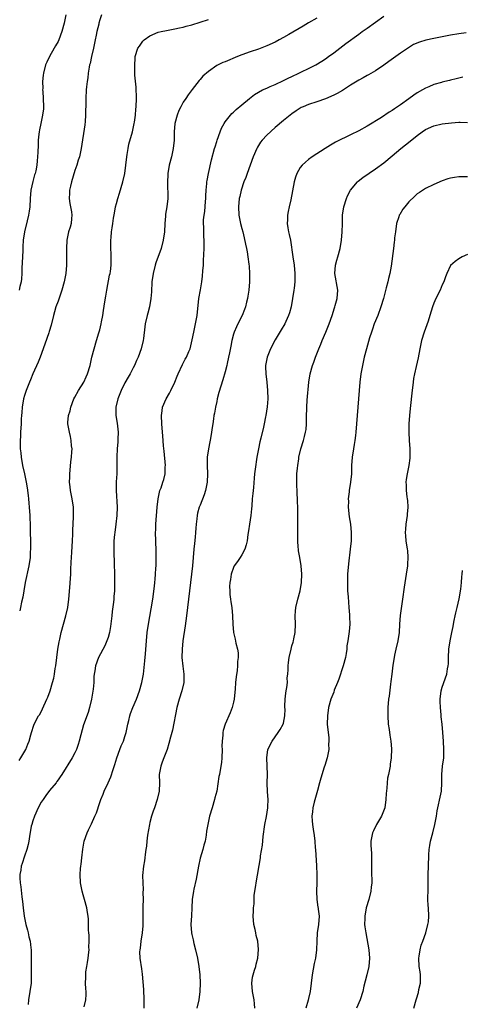
# Model space of a CAD drawing. Units: inches. Extents: x 2619000 to 2622000, y 1488000 to 1491000.
# Drawn here: x 2620172 to 2620278, y 1489508 to 1489744 of the extents above; entities that cross this region are included whole.
import ezdxf

# ---------------------------------------------------------------- set-up
doc = ezdxf.new("R2010")
doc.units = ezdxf.units.IN
doc.header["$MEASUREMENT"] = 0
doc.layers.add('LD26191488_10ft', color=2, linetype='Continuous')

msp = doc.modelspace()

# ---------------------------------------------------------------- linework, layer by layer
at = {"layer": 'LD26191488_10ft'}
for points, elevation in [([(2620182.89, 1489745), (2620182.45, 1489743), (2620181.95, 1489741), (2620181.2, 1489739), (2620181, 1489738.62), (2620180.4, 1489737.6), (2620180.08, 1489737), (2620178.93, 1489735), (2620178.33, 1489733.67), (2620178.03, 1489733), (2620177.53, 1489731), (2620177.46, 1489730.54), (2620177.32, 1489729), (2620177.34, 1489727.34), (2620177.32, 1489727), (2620177.33, 1489726.67), (2620177.47, 1489725), (2620177.55, 1489723), (2620177.52, 1489722.48), (2620177.32, 1489721), (2620176.85, 1489719), (2620176.56, 1489717.44), (2620176.46, 1489717), (2620176.38, 1489716.38), (2620176.28, 1489715), (2620176.26, 1489713.74), (2620176.14, 1489712.14), (2620176.1, 1489711), (2620175.97, 1489710.03), (2620175.89, 1489709), (2620175.65, 1489707.65), (2620175.49, 1489707), (2620175.37, 1489706.63), (2620174.95, 1489705.05), (2620174.49, 1489703), (2620174.31, 1489701), (2620174.23, 1489699), (2620174.07, 1489697.93), (2620173.96, 1489697), (2620173.65, 1489695.65), (2620172.97, 1489693.03), (2620172.67, 1489691), (2620172.56, 1489689.44), (2620172.56, 1489688.56), (2620172.39, 1489685.61), (2620172.36, 1489684.36), (2620172.35, 1489683), (2620172.28, 1489681.72), (2620172.19, 1489681), (2620171.89, 1489679.89), (2620171.67, 1489679)], 9010), ([(2620191.38, 1489745), (2620191, 1489743.83), (2620190.81, 1489743), (2620190.77, 1489742.77), (2620190.31, 1489741), (2620190.17, 1489740.17), (2620189.91, 1489739), (2620189.76, 1489738.24), (2620189.5, 1489737), (2620189.04, 1489735.04), (2620188.67, 1489733.33), (2620188.57, 1489733), (2620188.46, 1489732.46), (2620188.22, 1489731), (2620188.1, 1489729.9), (2620187.94, 1489729), (2620187.78, 1489727.78), (2620187.72, 1489727), (2620187.63, 1489725), (2620187.64, 1489723.65), (2620187.63, 1489723), (2620187.6, 1489722.4), (2620187.6, 1489721), (2620187.47, 1489719.48), (2620187.38, 1489718.62), (2620186.58, 1489713), (2620186.12, 1489711), (2620185.83, 1489710.17), (2620185.47, 1489709), (2620185, 1489707.71), (2620184.22, 1489705), (2620183.98, 1489703.98), (2620183.77, 1489703), (2620183.74, 1489702.26), (2620183.66, 1489701), (2620183.82, 1489699.82), (2620184.19, 1489697.81), (2620184.3, 1489697), (2620184.19, 1489696.19), (2620184.12, 1489695), (2620183.88, 1489694.12), (2620183.51, 1489693), (2620183.09, 1489691), (2620183.03, 1489689), (2620183.06, 1489687.06), (2620183.03, 1489685), (2620182.85, 1489683), (2620182.46, 1489681), (2620181.88, 1489679), (2620181, 1489676.38), (2620180.5, 1489675), (2620180.15, 1489673.85), (2620179.91, 1489673), (2620179.33, 1489670.67), (2620178.88, 1489669.12), (2620178.78, 1489668.78), (2620177.87, 1489666.13), (2620176.71, 1489663), (2620176.24, 1489661.76), (2620174.98, 1489659), (2620174.42, 1489657.58), (2620174.18, 1489657), (2620173.4, 1489655), (2620173, 1489653.81), (2620172.76, 1489653), (2620172.39, 1489651), (2620172.31, 1489649.69), (2620172.24, 1489649), (2620172.2, 1489648.2), (2620172.18, 1489647), (2620172.05, 1489645), (2620172.01, 1489644.01), (2620171.92, 1489643), (2620171.92, 1489642.08), (2620171.96, 1489641), (2620172.06, 1489640.06), (2620172.19, 1489639), (2620172.53, 1489637), (2620172.94, 1489635), (2620173.38, 1489633), (2620173.64, 1489631.64), (2620173.85, 1489629.85), (2620173.94, 1489629), (2620174.02, 1489628.02), (2620174.11, 1489627), (2620174.23, 1489625), (2620174.32, 1489622.32), (2620174.41, 1489617.59), (2620174.41, 1489617), (2620174.36, 1489616.36), (2620174.31, 1489615), (2620174.01, 1489613), (2620173.11, 1489609), (2620172.78, 1489607), (2620172.56, 1489605.44), (2620172.29, 1489604.29), (2620172.03, 1489603), (2620171.82, 1489602.18)], 9020), ([(2620243, 1489744.19), (2620241, 1489743.07), (2620239.71, 1489742.29), (2620236.27, 1489740.27), (2620235, 1489739.55), (2620233.93, 1489739), (2620233, 1489738.47), (2620231, 1489737.56), (2620229, 1489736.82), (2620227, 1489736.14), (2620225, 1489735.4), (2620223.97, 1489735), (2620221, 1489733.78), (2620220.45, 1489733.55), (2620219, 1489732.83), (2620217, 1489731.44), (2620215.69, 1489730.31), (2620215, 1489729.49), (2620214.76, 1489729.24), (2620213.15, 1489727.15), (2620212.13, 1489725.87), (2620211.59, 1489725), (2620211, 1489724.11), (2620210.39, 1489723), (2620209.95, 1489722.05), (2620209.5, 1489721), (2620208.95, 1489719), (2620208.82, 1489717), (2620208.79, 1489715), (2620208.58, 1489713), (2620208.13, 1489711), (2620207.64, 1489709), (2620207.3, 1489707), (2620207.3, 1489706.7), (2620207.19, 1489705), (2620207.23, 1489703.23), (2620207.28, 1489702.72), (2620207.27, 1489701), (2620207.02, 1489699), (2620206.75, 1489697.25), (2620206.74, 1489696.74), (2620206.61, 1489695), (2620206.49, 1489693), (2620206.21, 1489691), (2620205.69, 1489689), (2620204.45, 1489685.55), (2620204.26, 1489685), (2620203.75, 1489683), (2620203.49, 1489681), (2620203.36, 1489678.64), (2620203.22, 1489677), (2620202.89, 1489675), (2620202.51, 1489673.49), (2620202.38, 1489673), (2620201.9, 1489671), (2620201.76, 1489670.24), (2620201.43, 1489667.43), (2620201.37, 1489667), (2620200.9, 1489665), (2620200.19, 1489663), (2620199.81, 1489662.19), (2620199.32, 1489661), (2620199, 1489660.41), (2620198.29, 1489659), (2620197.8, 1489658.2), (2620197, 1489656.82), (2620196.13, 1489655), (2620195.83, 1489654.17), (2620195.32, 1489653), (2620194.81, 1489651), (2620194.84, 1489649), (2620195.17, 1489647.17), (2620195.39, 1489645), (2620195.34, 1489643.34), (2620195.33, 1489642.67), (2620195.15, 1489641), (2620195.07, 1489639.07), (2620195.12, 1489637), (2620195.07, 1489635), (2620194.93, 1489633.07), (2620194.91, 1489631), (2620195.13, 1489627), (2620195.08, 1489625), (2620194.84, 1489623), (2620194.58, 1489621), (2620194.52, 1489620.52), (2620194.4, 1489619), (2620194.38, 1489617.62), (2620194.35, 1489617), (2620194.35, 1489616.35), (2620194.45, 1489613.55), (2620194.5, 1489611), (2620194.52, 1489609), (2620194.49, 1489607), (2620194.38, 1489605.62), (2620194.36, 1489605), (2620194.3, 1489604.3), (2620193.97, 1489602.03), (2620193.86, 1489601), (2620193.56, 1489598.44), (2620193.31, 1489597), (2620193, 1489595.83), (2620192.71, 1489595), (2620192.17, 1489593.83), (2620190.68, 1489591), (2620189.96, 1489589), (2620189.8, 1489587.8), (2620189.66, 1489587), (2620189.58, 1489586.42), (2620189.55, 1489585), (2620189.43, 1489583.43), (2620189.03, 1489581), (2620188.54, 1489579), (2620188.18, 1489577.82), (2620187.13, 1489574.87), (2620186.45, 1489572.45), (2620186.09, 1489571), (2620185.83, 1489570.17), (2620185.4, 1489569), (2620185, 1489568.18), (2620184.37, 1489567), (2620181.91, 1489563), (2620181.55, 1489562.45), (2620181, 1489561.68), (2620180.74, 1489561.26), (2620180.55, 1489561), (2620179, 1489559.12), (2620178.07, 1489557.93), (2620177.41, 1489557), (2620177, 1489556.35), (2620176.25, 1489555), (2620175.35, 1489553), (2620175, 1489551.88), (2620174.7, 1489551), (2620174.61, 1489550.61), (2620174.15, 1489548.15), (2620173.99, 1489547), (2620173.82, 1489546.18), (2620173.52, 1489545), (2620173, 1489543.42), (2620172.38, 1489541.62), (2620172.2, 1489541), (2620172.08, 1489540.08), (2620171.89, 1489539), (2620171.88, 1489538.12), (2620171.93, 1489537), (2620172.07, 1489536.07), (2620172.31, 1489533.69), (2620172.51, 1489532.51), (2620172.65, 1489531), (2620172.91, 1489529), (2620173.32, 1489527), (2620173.66, 1489525.66), (2620173.86, 1489525), (2620174.04, 1489524.04), (2620174.33, 1489523), (2620174.52, 1489521.48), (2620174.55, 1489521), (2620174.54, 1489520.54), (2620174.58, 1489519), (2620174.55, 1489516.55), (2620174.57, 1489515), (2620174.56, 1489513.44), (2620174.55, 1489513), (2620174.29, 1489511), (2620173.93, 1489509), (2620173.85, 1489507.85)], 9040), ([(2620187.27, 1489507.27), (2620187.66, 1489509), (2620187.73, 1489510.27), (2620187.71, 1489511), (2620187.65, 1489511.65), (2620187.6, 1489513), (2620187.69, 1489514.31), (2620187.65, 1489515), (2620187.66, 1489515.66), (2620187.89, 1489517), (2620188.07, 1489517.93), (2620188.19, 1489519), (2620188.38, 1489520.38), (2620188.43, 1489521), (2620188.38, 1489521.62), (2620188.49, 1489523), (2620188.48, 1489524.48), (2620188.37, 1489525), (2620188.29, 1489525.71), (2620188.3, 1489528.3), (2620188.24, 1489529), (2620188.08, 1489529.92), (2620187.92, 1489531), (2620187.34, 1489533), (2620187, 1489534.11), (2620186.76, 1489535), (2620186.37, 1489537), (2620186.28, 1489539), (2620186.42, 1489540.42), (2620186.46, 1489541), (2620186.52, 1489541.48), (2620186.73, 1489543), (2620186.95, 1489545.05), (2620187.27, 1489547), (2620187.94, 1489549), (2620188.27, 1489549.73), (2620189, 1489551.18), (2620189.85, 1489553), (2620190.19, 1489553.81), (2620191, 1489556.23), (2620191.23, 1489557), (2620191.77, 1489558.23), (2620192.07, 1489559), (2620193, 1489560.99), (2620193.61, 1489562.39), (2620194.19, 1489564.19), (2620194.62, 1489565.38), (2620195.12, 1489567), (2620195.82, 1489569), (2620196.15, 1489569.85), (2620196.65, 1489571), (2620197, 1489572.05), (2620197.29, 1489573), (2620197.7, 1489575), (2620197.93, 1489575.93), (2620198.18, 1489577), (2620198.37, 1489577.63), (2620198.9, 1489579), (2620199.77, 1489581), (2620200.53, 1489583), (2620201.08, 1489585), (2620201.43, 1489587), (2620201.8, 1489590.2), (2620201.91, 1489591.91), (2620202.16, 1489595), (2620202.35, 1489597), (2620202.66, 1489599), (2620203.34, 1489602.66), (2620203.69, 1489605), (2620204.07, 1489608.07), (2620204.17, 1489609), (2620204.23, 1489609.77), (2620204.35, 1489611), (2620204.45, 1489612.45), (2620204.47, 1489613), (2620204.47, 1489613.54), (2620204.51, 1489615), (2620204.5, 1489616.5), (2620204.39, 1489619), (2620204.34, 1489621), (2620204.38, 1489621.62), (2620204.42, 1489623), (2620204.75, 1489627), (2620204.95, 1489629.05), (2620205.41, 1489631), (2620205.66, 1489631.66), (2620206.13, 1489633), (2620206.33, 1489633.67), (2620206.64, 1489635), (2620206.67, 1489636.67), (2620206.7, 1489637), (2620206.42, 1489640.42), (2620206.24, 1489641.76), (2620206.09, 1489644.09), (2620205.98, 1489645), (2620205.85, 1489647), (2620205.81, 1489649), (2620205.91, 1489650.09), (2620206.05, 1489651), (2620206.88, 1489653), (2620207.66, 1489654.34), (2620208.02, 1489655), (2620208.98, 1489657.02), (2620209.56, 1489658.44), (2620209.78, 1489659), (2620210.81, 1489661.19), (2620211, 1489661.53), (2620211.48, 1489662.52), (2620211.76, 1489663), (2620212.33, 1489664.33), (2620212.6, 1489665), (2620213.14, 1489667.14), (2620213.48, 1489669), (2620213.91, 1489671), (2620214.28, 1489673), (2620214.72, 1489677), (2620215.08, 1489679.08), (2620215.43, 1489681), (2620215.63, 1489682.37), (2620215.7, 1489683.7), (2620215.81, 1489685), (2620215.87, 1489686.13), (2620215.96, 1489689), (2620215.97, 1489690.03), (2620215.95, 1489691), (2620215.9, 1489691.9), (2620215.88, 1489693), (2620215.91, 1489694.09), (2620215.85, 1489695), (2620215.85, 1489695.85), (2620215.96, 1489697), (2620216.11, 1489697.89), (2620216.28, 1489700.28), (2620216.35, 1489701), (2620216.36, 1489701.64), (2620216.45, 1489703), (2620216.63, 1489704.63), (2620216.64, 1489705), (2620216.67, 1489705.33), (2620217.02, 1489706.98), (2620217.75, 1489710.25), (2620218.5, 1489713), (2620218.63, 1489713.37), (2620219, 1489714.62), (2620219.12, 1489715), (2620219.86, 1489717), (2620220.15, 1489717.85), (2620220.77, 1489719), (2620221, 1489719.38), (2620222.28, 1489721), (2620222.62, 1489721.38), (2620223, 1489721.69), (2620223.65, 1489722.35), (2620225, 1489723.42), (2620226.87, 1489725), (2620228.06, 1489725.94), (2620229.97, 1489727), (2620231, 1489727.47), (2620231.8, 1489727.8), (2620233, 1489728.33), (2620235, 1489729.29), (2620236.13, 1489729.87), (2620237, 1489730.27), (2620238.69, 1489731), (2620239.32, 1489731.32), (2620241, 1489732.12), (2620242.76, 1489733), (2620244.13, 1489733.87), (2620245, 1489734.44), (2620245.78, 1489735), (2620247, 1489735.92), (2620249.87, 1489738.13), (2620253, 1489740.38), (2620253.83, 1489741), (2620255, 1489741.8), (2620259, 1489744.72)], 9050), ([(2620171.67, 1489566.33), (2620172.11, 1489567), (2620173.26, 1489569), (2620173.75, 1489570.25), (2620174.06, 1489571), (2620174.5, 1489572.5), (2620174.62, 1489573), (2620175.21, 1489574.79), (2620175.31, 1489575), (2620176.36, 1489577), (2620176.61, 1489577.39), (2620177.31, 1489578.69), (2620178.34, 1489581), (2620178.53, 1489581.47), (2620179.09, 1489583), (2620179.71, 1489585), (2620179.97, 1489586.03), (2620180.16, 1489587), (2620180.35, 1489588.35), (2620180.46, 1489589), (2620180.7, 1489591), (2620180.99, 1489593.01), (2620181.27, 1489594.73), (2620181.44, 1489595.44), (2620181.76, 1489597), (2620182.3, 1489599), (2620182.91, 1489601), (2620183.34, 1489603), (2620183.58, 1489605), (2620183.81, 1489607.81), (2620184.02, 1489609.98), (2620184.07, 1489611), (2620184.09, 1489612.09), (2620184.18, 1489613.82), (2620184.2, 1489615), (2620184.28, 1489616.28), (2620184.48, 1489619), (2620184.57, 1489620.57), (2620184.58, 1489621), (2620184.57, 1489621.43), (2620184.71, 1489624.71), (2620184.69, 1489625.31), (2620184.67, 1489627), (2620184.41, 1489629), (2620184.01, 1489631), (2620183.88, 1489631.88), (2620183.77, 1489633), (2620183.81, 1489634.19), (2620183.82, 1489635), (2620183.93, 1489635.93), (2620184.1, 1489637.9), (2620184.25, 1489639), (2620184.33, 1489640.33), (2620184.35, 1489641), (2620184.25, 1489641.75), (2620184.16, 1489643), (2620183.98, 1489643.98), (2620183.71, 1489645), (2620183.35, 1489647), (2620183.36, 1489647.36), (2620183.51, 1489649), (2620183.89, 1489650.11), (2620184.07, 1489651), (2620184.82, 1489653), (2620185, 1489653.37), (2620185.93, 1489655), (2620187.16, 1489657), (2620187.75, 1489658.25), (2620188.07, 1489659), (2620188.66, 1489661), (2620189.12, 1489663), (2620189.63, 1489665), (2620190.22, 1489667), (2620190.79, 1489668.79), (2620191, 1489669.53), (2620191.35, 1489671), (2620191.44, 1489671.44), (2620191.71, 1489673), (2620191.86, 1489674.14), (2620192.21, 1489676.21), (2620192.41, 1489677.59), (2620192.66, 1489679), (2620193.35, 1489682.65), (2620193.45, 1489683), (2620193.53, 1489683.53), (2620193.74, 1489685), (2620193.75, 1489687), (2620193.7, 1489687.7), (2620193.63, 1489689), (2620193.65, 1489690.35), (2620193.64, 1489691), (2620193.69, 1489691.69), (2620193.83, 1489693), (2620194, 1489694), (2620194.11, 1489695), (2620194.29, 1489696.29), (2620194.53, 1489697.47), (2620194.8, 1489699), (2620195, 1489699.8), (2620195.33, 1489701), (2620195.73, 1489702.27), (2620196.51, 1489705), (2620196.96, 1489707), (2620197.24, 1489709), (2620197.45, 1489711), (2620197.55, 1489711.55), (2620197.76, 1489713), (2620197.97, 1489714.02), (2620198.81, 1489717), (2620199.25, 1489719), (2620199.31, 1489719.31), (2620199.54, 1489721), (2620199.63, 1489722.37), (2620199.71, 1489723), (2620199.76, 1489725), (2620199.67, 1489727.67), (2620199.43, 1489730.57), (2620199.43, 1489731.43), (2620199.38, 1489733), (2620199.47, 1489734.53), (2620199.51, 1489735), (2620200.11, 1489737), (2620200.47, 1489737.53), (2620201, 1489738.26), (2620201.33, 1489738.67), (2620201.66, 1489739), (2620203, 1489739.94), (2620205, 1489740.83), (2620205.7, 1489741), (2620207, 1489741.28), (2620209, 1489741.63), (2620210.11, 1489741.89), (2620211, 1489742.07), (2620211.71, 1489742.29), (2620213, 1489742.63), (2620215, 1489743.24), (2620217, 1489743.87)], 9030), ([(2620278.69, 1489740.69), (2620277, 1489740.46), (2620275, 1489740.14), (2620273, 1489739.76), (2620271, 1489739.36), (2620269.07, 1489738.93), (2620267.52, 1489738.48), (2620266.12, 1489737.88), (2620264.89, 1489737.11), (2620263, 1489735.83), (2620260.21, 1489733.79), (2620259, 1489732.92), (2620257, 1489731.58), (2620255.37, 1489730.63), (2620255, 1489730.47), (2620254.08, 1489729.92), (2620253, 1489729.39), (2620251, 1489728.14), (2620249.09, 1489726.91), (2620247.84, 1489726.16), (2620247, 1489725.74), (2620245, 1489724.89), (2620243, 1489724.14), (2620241, 1489723.5), (2620239.71, 1489723), (2620239.22, 1489722.78), (2620239, 1489722.66), (2620238, 1489722), (2620237, 1489721.31), (2620236.58, 1489721), (2620235, 1489719.72), (2620233, 1489718.04), (2620231, 1489716.18), (2620229.9, 1489715), (2620229.51, 1489714.49), (2620229, 1489713.73), (2620228.72, 1489713.28), (2620228.58, 1489713), (2620227.74, 1489711), (2620226.27, 1489707), (2620225.94, 1489706.06), (2620225.51, 1489705), (2620224.84, 1489703), (2620224.49, 1489701.51), (2620224.4, 1489701), (2620224.2, 1489699), (2620224.31, 1489697), (2620224.7, 1489695), (2620225, 1489693.78), (2620225.22, 1489693), (2620225.58, 1489691.58), (2620225.92, 1489690.08), (2620226.14, 1489689), (2620226.25, 1489688.25), (2620226.48, 1489687), (2620226.7, 1489685.3), (2620226.75, 1489684.75), (2620226.87, 1489683), (2620226.85, 1489681), (2620226.66, 1489679), (2620226.41, 1489677.59), (2620226.34, 1489677), (2620226.15, 1489676.15), (2620225.87, 1489675), (2620225.63, 1489674.37), (2620225.08, 1489673), (2620224.07, 1489671), (2620223.73, 1489670.27), (2620223.16, 1489669), (2620223, 1489668.49), (2620222.62, 1489667), (2620222.38, 1489665.62), (2620222.02, 1489664.02), (2620221.85, 1489663), (2620221.47, 1489661.47), (2620221.39, 1489661), (2620221, 1489659.45), (2620220.43, 1489657.57), (2620220.01, 1489656.01), (2620219.52, 1489654.48), (2620219.14, 1489653), (2620219, 1489652.34), (2620218.67, 1489651), (2620218.45, 1489649.55), (2620218.34, 1489649), (2620218.22, 1489648.22), (2620218.06, 1489647), (2620217.9, 1489646.1), (2620217.76, 1489645), (2620217.52, 1489643.52), (2620217.33, 1489642.67), (2620217.02, 1489641), (2620216.74, 1489639), (2620216.69, 1489637), (2620216.79, 1489635), (2620216.73, 1489633), (2620216.64, 1489632.64), (2620216.33, 1489631), (2620216.01, 1489629.99), (2620215, 1489627.54), (2620214.8, 1489627), (2620214.42, 1489625.58), (2620214.31, 1489625), (2620214.24, 1489624.24), (2620214.06, 1489623), (2620214, 1489622), (2620213.89, 1489621), (2620213.81, 1489619.81), (2620213.66, 1489618.34), (2620213.54, 1489617), (2620213.16, 1489613), (2620212.75, 1489609), (2620212.51, 1489607), (2620211.73, 1489601), (2620211.41, 1489598.59), (2620210.89, 1489595), (2620210.69, 1489593), (2620210.67, 1489591), (2620210.9, 1489588.9), (2620211.14, 1489587), (2620211.11, 1489585), (2620210.64, 1489583), (2620209.99, 1489581), (2620209.46, 1489579), (2620208.37, 1489573.63), (2620207.91, 1489571.91), (2620207.57, 1489570.43), (2620207.1, 1489569), (2620206.37, 1489567), (2620205.94, 1489565.94), (2620205.59, 1489565), (2620205.19, 1489563), (2620205.26, 1489561), (2620205.23, 1489559), (2620204.77, 1489557), (2620204.09, 1489555), (2620203.79, 1489554.21), (2620203.42, 1489553), (2620203, 1489551.46), (2620202.88, 1489551), (2620202.4, 1489548.4), (2620202.24, 1489547), (2620202.17, 1489545.83), (2620202.01, 1489545), (2620201.83, 1489543.83), (2620201.77, 1489543), (2620201.7, 1489542.3), (2620201.49, 1489541), (2620201.25, 1489538.75), (2620201.27, 1489537), (2620201.38, 1489535.38), (2620201.32, 1489534.68), (2620201.35, 1489533), (2620201.31, 1489531.31), (2620201.29, 1489531), (2620201.31, 1489527.31), (2620201.33, 1489527), (2620201.32, 1489526.68), (2620201.18, 1489525), (2620200.86, 1489523), (2620200.66, 1489521.34), (2620200.57, 1489521), (2620200.5, 1489520.5), (2620200.55, 1489519), (2620201, 1489516.38), (2620201.17, 1489515.17), (2620201.43, 1489511.43), (2620201.53, 1489509), (2620201.52, 1489507)], 9060), ([(2620277.92, 1489730.08), (2620276.31, 1489729.69), (2620275, 1489729.33), (2620274.71, 1489729.29), (2620273.59, 1489729), (2620273, 1489728.87), (2620272.8, 1489728.8), (2620271, 1489728.33), (2620269.78, 1489727.78), (2620269, 1489727.46), (2620268.28, 1489727), (2620267, 1489726.29), (2620266.22, 1489725.78), (2620265, 1489724.91), (2620263, 1489723.45), (2620261.54, 1489722.46), (2620261, 1489722.06), (2620260.32, 1489721.68), (2620258.44, 1489720.44), (2620255, 1489718.31), (2620253, 1489717.24), (2620251, 1489716.28), (2620249.57, 1489715.56), (2620249, 1489715.3), (2620247.47, 1489714.53), (2620247, 1489714.23), (2620246.21, 1489713.79), (2620244.92, 1489713), (2620241.88, 1489711), (2620241, 1489710.37), (2620240.26, 1489709.74), (2620239.42, 1489709), (2620239, 1489708.46), (2620238.17, 1489707), (2620237.86, 1489706.14), (2620237.55, 1489705), (2620236.7, 1489700.7), (2620236.32, 1489699), (2620236.09, 1489697.91), (2620235.94, 1489697), (2620235.92, 1489695.92), (2620235.88, 1489695), (2620236.03, 1489693.97), (2620236.2, 1489693), (2620236.37, 1489692.37), (2620236.62, 1489691), (2620237.21, 1489687), (2620237.54, 1489685), (2620237.71, 1489683), (2620237.67, 1489682.33), (2620237.66, 1489681), (2620237.53, 1489679.53), (2620237.47, 1489679), (2620237.16, 1489677), (2620236.78, 1489675), (2620236.42, 1489673.58), (2620236.22, 1489673), (2620235.54, 1489671.54), (2620235.31, 1489671), (2620234.45, 1489669.55), (2620233, 1489667.16), (2620231.88, 1489665), (2620231.06, 1489663), (2620230.7, 1489661), (2620230.68, 1489660.68), (2620230.75, 1489659), (2620230.99, 1489657.01), (2620231.17, 1489655), (2620231.2, 1489653), (2620231.06, 1489651.06), (2620230.72, 1489649), (2620230.69, 1489648.69), (2620230.33, 1489647), (2620230.19, 1489646.19), (2620229.58, 1489643.58), (2620229.34, 1489642.66), (2620228.98, 1489641.02), (2620228.58, 1489639), (2620228.18, 1489636.18), (2620228.06, 1489635), (2620228, 1489634), (2620227.78, 1489631.78), (2620227.67, 1489630.33), (2620227.52, 1489629), (2620227.37, 1489627.37), (2620227.35, 1489626.65), (2620227.14, 1489625), (2620226.82, 1489623), (2620226.62, 1489621.38), (2620226.46, 1489620.46), (2620226.26, 1489619), (2620226.02, 1489617.98), (2620225.7, 1489617), (2620225, 1489615.61), (2620224.63, 1489615), (2620223.98, 1489614.02), (2620223.21, 1489613), (2620223, 1489612.6), (2620222.42, 1489611), (2620222.26, 1489609.74), (2620222.13, 1489609), (2620222.05, 1489608.05), (2620222.12, 1489607), (2620222.11, 1489606.11), (2620222.33, 1489605), (2620222.36, 1489604.36), (2620222.63, 1489603), (2620222.81, 1489601), (2620222.84, 1489599), (2620223.01, 1489597), (2620223.4, 1489595.4), (2620223.58, 1489594.42), (2620223.94, 1489593), (2620224.1, 1489592.1), (2620224.09, 1489591), (2620223.95, 1489590.05), (2620223.98, 1489589), (2620223.91, 1489587.91), (2620223.65, 1489586.35), (2620223.52, 1489585), (2620223.4, 1489583.4), (2620223.31, 1489582.69), (2620223.14, 1489581), (2620223, 1489580.33), (2620222.69, 1489579), (2620222.25, 1489577.75), (2620221.01, 1489575), (2620220.51, 1489573.49), (2620220.43, 1489573), (2620220.44, 1489572.44), (2620220.29, 1489571), (2620220.25, 1489569.75), (2620220.27, 1489569), (2620220.2, 1489567), (2620220.11, 1489565.89), (2620219.99, 1489565), (2620219.65, 1489563), (2620219.54, 1489562.46), (2620218.99, 1489559), (2620218.58, 1489557.42), (2620218.49, 1489557), (2620217.87, 1489555), (2620217.28, 1489553), (2620216.83, 1489551), (2620216.57, 1489549.43), (2620216.44, 1489548.44), (2620216.19, 1489547), (2620215.93, 1489546.07), (2620215.67, 1489545), (2620215.05, 1489542.95), (2620214.6, 1489541), (2620214.07, 1489537.93), (2620213.53, 1489535.53), (2620213.43, 1489535), (2620213.13, 1489533), (2620213.01, 1489531), (2620212.93, 1489529.07), (2620212.82, 1489527), (2620212.92, 1489525), (2620213, 1489524.66), (2620213.35, 1489523.35), (2620213.53, 1489522.47), (2620213.95, 1489521), (2620214.37, 1489519), (2620214.72, 1489517), (2620214.96, 1489515), (2620215.03, 1489513), (2620214.96, 1489511), (2620214.7, 1489509), (2620214.23, 1489507)], 9070), ([(2620228.1, 1489507), (2620228.06, 1489508.06), (2620227.97, 1489509), (2620227.57, 1489511), (2620227.37, 1489513), (2620227.58, 1489514.42), (2620227.69, 1489515), (2620228.06, 1489516.06), (2620228.33, 1489517), (2620228.44, 1489517.56), (2620228.83, 1489519), (2620228.99, 1489521.01), (2620228.8, 1489523), (2620228.4, 1489524.4), (2620228.32, 1489525), (2620228.18, 1489525.82), (2620227.9, 1489527), (2620227.76, 1489529), (2620227.77, 1489530.23), (2620227.84, 1489531), (2620227.96, 1489531.96), (2620227.96, 1489533), (2620227.99, 1489534), (2620228.13, 1489535), (2620228.34, 1489536.34), (2620228.41, 1489537), (2620229.45, 1489543), (2620229.5, 1489543.5), (2620229.95, 1489546.05), (2620230.14, 1489548.14), (2620230.55, 1489551), (2620230.89, 1489552.9), (2620231.22, 1489555), (2620231.24, 1489555.24), (2620231.3, 1489557), (2620231.16, 1489558.84), (2620231.1, 1489561), (2620231.18, 1489563), (2620231.1, 1489565), (2620230.96, 1489567), (2620231.27, 1489569), (2620232.27, 1489571), (2620233.7, 1489573), (2620234.22, 1489573.78), (2620234.93, 1489575), (2620235, 1489575.25), (2620235.33, 1489577), (2620235.36, 1489578.64), (2620235.32, 1489579), (2620235.32, 1489579.32), (2620235.39, 1489581), (2620235.55, 1489582.45), (2620235.64, 1489583), (2620235.8, 1489583.8), (2620235.92, 1489585), (2620235.9, 1489586.1), (2620236.03, 1489587), (2620236.12, 1489588.12), (2620236.08, 1489589), (2620236.15, 1489589.85), (2620236.32, 1489591), (2620236.79, 1489593), (2620237, 1489593.78), (2620237.31, 1489594.69), (2620237.38, 1489595), (2620237.45, 1489595.45), (2620237.79, 1489597), (2620237.85, 1489599), (2620237.77, 1489601), (2620237.88, 1489602.12), (2620237.93, 1489603), (2620238.42, 1489605), (2620238.97, 1489607), (2620239.3, 1489609), (2620239.35, 1489611), (2620239.19, 1489613), (2620238.88, 1489615), (2620238.58, 1489616.58), (2620238.54, 1489617), (2620238.53, 1489617.47), (2620238.38, 1489619), (2620238.38, 1489620.38), (2620238.44, 1489623), (2620238.44, 1489624.44), (2620238.39, 1489627), (2620238.34, 1489628.34), (2620238.34, 1489629), (2620238.24, 1489630.24), (2620238.23, 1489631), (2620238.17, 1489632.17), (2620238.14, 1489633), (2620238.2, 1489635), (2620238.36, 1489636.36), (2620238.41, 1489637), (2620238.65, 1489638.65), (2620238.68, 1489639), (2620239.11, 1489641), (2620239.75, 1489643), (2620239.98, 1489643.98), (2620240.28, 1489645), (2620240.38, 1489645.62), (2620240.48, 1489647), (2620240.5, 1489648.5), (2620240.56, 1489651), (2620240.68, 1489652.68), (2620241.08, 1489657), (2620241.4, 1489659), (2620241.94, 1489661), (2620242.24, 1489661.76), (2620242.64, 1489663), (2620243.42, 1489665), (2620243.89, 1489666.11), (2620244.23, 1489667), (2620245.09, 1489669), (2620245.93, 1489671), (2620246.64, 1489673), (2620247.2, 1489674.8), (2620247.27, 1489675), (2620247.39, 1489675.39), (2620247.82, 1489677), (2620247.96, 1489679), (2620247.25, 1489683), (2620247.43, 1489685), (2620247.79, 1489686.21), (2620247.99, 1489687), (2620248.54, 1489689), (2620248.89, 1489691), (2620249.04, 1489693), (2620249.07, 1489694.94), (2620249.12, 1489697), (2620249.43, 1489699), (2620250.05, 1489701), (2620250.33, 1489701.67), (2620251.01, 1489703), (2620252.72, 1489705), (2620252.86, 1489705.14), (2620253.99, 1489706.01), (2620257, 1489708.09), (2620259, 1489709.58), (2620261, 1489711.22), (2620263.11, 1489713), (2620265.28, 1489714.72), (2620267, 1489716.13), (2620268.22, 1489717), (2620269, 1489717.53), (2620271, 1489718.39), (2620273, 1489718.86), (2620275.17, 1489719.17), (2620277, 1489719.31), (2620277.32, 1489719.32), (2620279, 1489719.23)], 9080), ([(2620279, 1489706.2), (2620277.78, 1489706.22), (2620277, 1489706.2), (2620275.94, 1489706.06), (2620275, 1489705.89), (2620274.32, 1489705.68), (2620273, 1489705.23), (2620271, 1489704.36), (2620269, 1489703.36), (2620267.53, 1489702.47), (2620267, 1489702.1), (2620266.41, 1489701.59), (2620265, 1489700.23), (2620264.01, 1489699), (2620263.57, 1489698.43), (2620262.8, 1489697.2), (2620262.71, 1489697), (2620262.59, 1489696.59), (2620262.05, 1489695), (2620261.76, 1489693), (2620261.59, 1489691.59), (2620261.55, 1489691), (2620261.5, 1489690.5), (2620261.28, 1489689), (2620260.77, 1489684.77), (2620260.44, 1489683), (2620260.14, 1489681.86), (2620259.95, 1489681), (2620259.59, 1489679.59), (2620259.34, 1489678.67), (2620258.91, 1489677), (2620258.31, 1489675), (2620257.54, 1489673), (2620256.73, 1489671), (2620256.29, 1489669.71), (2620256.02, 1489669), (2620255.58, 1489667.58), (2620254.85, 1489665), (2620254.33, 1489663), (2620253.87, 1489661), (2620253.52, 1489659), (2620253.28, 1489657), (2620253.11, 1489655), (2620252.48, 1489647), (2620252.31, 1489645), (2620252.2, 1489644.2), (2620252.07, 1489643), (2620251.93, 1489642.07), (2620251.73, 1489641), (2620251.4, 1489639), (2620251.27, 1489637), (2620251.23, 1489635), (2620251.04, 1489633), (2620250.71, 1489631), (2620250.7, 1489630.7), (2620250.5, 1489629), (2620250.51, 1489628.51), (2620250.49, 1489627), (2620250.72, 1489624.72), (2620250.99, 1489623), (2620251.19, 1489621), (2620251.16, 1489619), (2620250.96, 1489616.96), (2620250.51, 1489613.49), (2620250.33, 1489611), (2620250.3, 1489610.3), (2620250.29, 1489609), (2620250.33, 1489607), (2620250.43, 1489605.57), (2620250.66, 1489603), (2620250.8, 1489601.2), (2620250.79, 1489600.79), (2620250.85, 1489599), (2620250.72, 1489597.28), (2620250.66, 1489596.66), (2620250.39, 1489595), (2620250.18, 1489593.82), (2620250.13, 1489593), (2620249.96, 1489591.96), (2620249.79, 1489591), (2620249.24, 1489589), (2620248.21, 1489585.79), (2620247.91, 1489585), (2620247.15, 1489583.15), (2620247, 1489582.72), (2620246.3, 1489581), (2620245.79, 1489579), (2620245.48, 1489577), (2620245.43, 1489575), (2620245.64, 1489573), (2620245.82, 1489571.82), (2620245.87, 1489571), (2620245.79, 1489570.21), (2620245.81, 1489569), (2620245.43, 1489567), (2620244.88, 1489565.12), (2620244.74, 1489564.74), (2620243.92, 1489562.08), (2620243.64, 1489561), (2620243.13, 1489559.13), (2620242.33, 1489556.33), (2620242.01, 1489555), (2620241.95, 1489554.05), (2620241.8, 1489553), (2620241.86, 1489551.86), (2620241.95, 1489551), (2620242.11, 1489549.89), (2620242.36, 1489548.36), (2620242.49, 1489547), (2620242.59, 1489545.41), (2620242.64, 1489545), (2620242.9, 1489541.1), (2620242.99, 1489539), (2620242.96, 1489537.04), (2620242.85, 1489535), (2620242.93, 1489533), (2620243.2, 1489531.2), (2620243.26, 1489531), (2620243.3, 1489530.7), (2620243.49, 1489529), (2620243.33, 1489527), (2620243.04, 1489525), (2620242.93, 1489523), (2620242.9, 1489521), (2620242.67, 1489519), (2620242.36, 1489517.65), (2620241.84, 1489515), (2620241.62, 1489513), (2620241.38, 1489511), (2620241, 1489509.27), (2620240.91, 1489508.91), (2620240.35, 1489507)], 9090), ([(2620279, 1489687.55), (2620277.79, 1489687), (2620277, 1489686.56), (2620276.08, 1489685.92), (2620275, 1489684.96), (2620274.06, 1489683), (2620273.74, 1489682.26), (2620273.33, 1489681), (2620273, 1489680.31), (2620272.47, 1489679), (2620271.47, 1489677), (2620271, 1489675.89), (2620270.68, 1489675), (2620270.05, 1489673), (2620269.59, 1489671.59), (2620268.68, 1489669), (2620268.04, 1489667), (2620267.59, 1489665), (2620267.21, 1489662.79), (2620266.76, 1489660.76), (2620266.34, 1489659), (2620266.14, 1489657.86), (2620266, 1489657), (2620265.68, 1489654.32), (2620265.37, 1489651.37), (2620265.29, 1489650.71), (2620265.14, 1489649), (2620265.01, 1489646.99), (2620264.97, 1489644.97), (2620265.08, 1489643), (2620265.22, 1489641), (2620265.21, 1489639.21), (2620265.23, 1489638.77), (2620265.01, 1489637), (2620264.57, 1489635), (2620264.35, 1489633.65), (2620264.3, 1489633), (2620264.37, 1489632.37), (2620264.36, 1489631), (2620264.52, 1489629.48), (2620264.6, 1489629), (2620264.64, 1489628.64), (2620264.74, 1489627), (2620264.61, 1489625.39), (2620264.6, 1489625), (2620264.3, 1489623), (2620264.23, 1489621.77), (2620264.15, 1489621), (2620264.19, 1489620.19), (2620264.31, 1489619), (2620264.61, 1489617), (2620264.65, 1489616.65), (2620264.75, 1489615), (2620264.65, 1489613.35), (2620264.64, 1489613), (2620264.36, 1489611), (2620263.88, 1489607.88), (2620263.5, 1489605), (2620262.92, 1489601.08), (2620262.76, 1489599), (2620262.66, 1489597), (2620262.37, 1489595), (2620261.88, 1489593), (2620261.57, 1489591.57), (2620261.46, 1489591), (2620261.17, 1489589.17), (2620260.9, 1489587), (2620260.72, 1489585.28), (2620260.61, 1489584.61), (2620260.27, 1489581.73), (2620260.14, 1489581), (2620259.96, 1489579), (2620259.93, 1489578.07), (2620259.93, 1489577), (2620260.05, 1489575), (2620260.26, 1489573.74), (2620260.42, 1489572.42), (2620260.7, 1489571), (2620260.84, 1489569.16), (2620260.74, 1489567), (2620260.56, 1489565.44), (2620260.49, 1489565), (2620260.11, 1489563), (2620259.91, 1489562.09), (2620259.78, 1489561), (2620259.73, 1489559.73), (2620259.56, 1489558.44), (2620259.52, 1489557), (2620259.22, 1489555), (2620258.61, 1489553.39), (2620258.45, 1489553), (2620257.28, 1489551), (2620256.5, 1489549.5), (2620256.3, 1489549), (2620256.17, 1489548.17), (2620255.92, 1489547), (2620255.93, 1489546.07), (2620256.07, 1489544.07), (2620256.09, 1489543), (2620256.06, 1489541.94), (2620256.06, 1489540.06), (2620256.08, 1489539), (2620256.13, 1489537.87), (2620256.12, 1489537), (2620256, 1489536), (2620255.92, 1489535), (2620255.39, 1489533), (2620254.81, 1489531), (2620254.45, 1489529), (2620254.43, 1489528.43), (2620254.41, 1489527), (2620254.47, 1489526.47), (2620254.66, 1489525), (2620255.42, 1489521), (2620255.61, 1489519), (2620255.44, 1489517), (2620254.93, 1489515), (2620254.52, 1489513.48), (2620254.25, 1489512.25), (2620253.95, 1489511), (2620253.3, 1489509), (2620252.5, 1489507)], 9100), ([(2620266.19, 1489507), (2620266.74, 1489509), (2620266.82, 1489509.18), (2620267.3, 1489510.7), (2620267.42, 1489511.42), (2620267.77, 1489513), (2620267.79, 1489514.21), (2620267.79, 1489515), (2620267.69, 1489515.69), (2620267.49, 1489517), (2620267.35, 1489519), (2620267.43, 1489519.43), (2620267.67, 1489521), (2620267.96, 1489522.04), (2620268.33, 1489523), (2620269.07, 1489525.07), (2620269.56, 1489527), (2620269.68, 1489527.68), (2620269.78, 1489529), (2620269.66, 1489531), (2620269.61, 1489531.61), (2620269.56, 1489533), (2620269.57, 1489533.57), (2620269.63, 1489535), (2620269.64, 1489537), (2620269.6, 1489539), (2620269.68, 1489541), (2620269.67, 1489541.67), (2620269.75, 1489543), (2620269.74, 1489543.74), (2620269.82, 1489545), (2620270.01, 1489545.99), (2620270.14, 1489547), (2620270.71, 1489549), (2620271.23, 1489551), (2620271.58, 1489553), (2620271.77, 1489554.23), (2620271.91, 1489555), (2620272.49, 1489557.51), (2620272.79, 1489559), (2620272.92, 1489561), (2620272.91, 1489563), (2620273.09, 1489565), (2620273.37, 1489567), (2620273.39, 1489569), (2620273.27, 1489571), (2620273.17, 1489573), (2620272.99, 1489575), (2620272.77, 1489576.77), (2620272.75, 1489577.25), (2620272.55, 1489579), (2620272.49, 1489580.49), (2620272.51, 1489581), (2620272.76, 1489583), (2620273, 1489583.94), (2620274.07, 1489587), (2620274.28, 1489588.28), (2620274.43, 1489589), (2620274.47, 1489589.53), (2620274.49, 1489591), (2620274.59, 1489593), (2620274.9, 1489595), (2620275.28, 1489597), (2620275.57, 1489598.43), (2620275.67, 1489599), (2620275.88, 1489599.88), (2620276.12, 1489601), (2620276.25, 1489601.75), (2620276.6, 1489603), (2620277.05, 1489605.05), (2620277.42, 1489607.42), (2620277.57, 1489609), (2620277.67, 1489610.33), (2620277.77, 1489611), (2620277.86, 1489611.86)], 9110)]:
    msp.add_lwpolyline(points, dxfattribs=dict(at, elevation=elevation))

doc.saveas('drawing.dxf')
